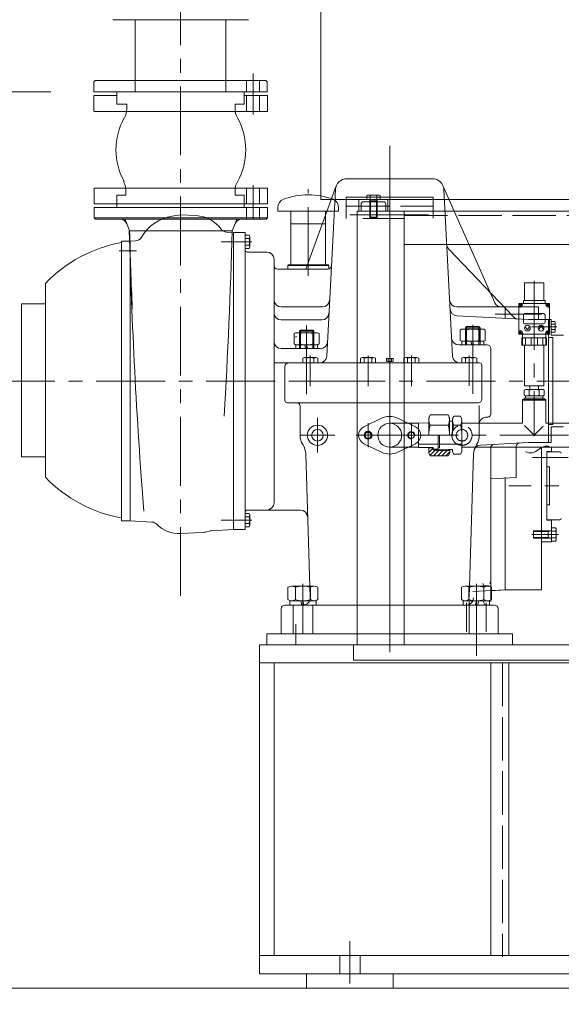
# Model space of a CAD drawing. Units: inches. Extents: x 76 to 22091, y 292 to 17065.
# Drawn here: x 18067 to 18816, y 6467 to 7829 of the extents above; entities that cross this region are included whole.
import ezdxf

# ---------------------------------------------------------------- set-up
doc = ezdxf.new("R2010")
doc.units = ezdxf.units.IN
doc.header["$MEASUREMENT"] = 0
for name, pattern in [('ACAD_ISO02W100', [15, 12, -3]), ('CENTER', [50.8, 31.75, -6.35, 6.35, -6.35]), ('CHAIN', [0.7087, 0.4724, -0.0591, 0.1181, -0.0591]), ('EB_DASHDOT', [39, 30, -3, 3, -3])]:
    doc.linetypes.add(name, pattern=pattern)
doc.layers.get('Defpoints').update_dxf_attribs({"lineweight": 5})
for name, color, linetype, lineweight in [('CAXA0', 7, 'Continuous', 5), ('CAXA1', 5, 'CENTER', 5), ('CAXA3', 7, 'Continuous', 5), ('虚线', 6, 'ACAD_ISO02W100', 5)]:
    doc.layers.add(name, color=color, linetype=linetype, lineweight=lineweight)
doc.styles.add('Roman', font='romans')
doc.styles.get("Standard").update_dxf_attribs({"font": 'arial.ttf'})
doc.dimstyles.new('ISO-25', dxfattribs={"dimscale": 30, "dimtxt": 1.5, "dimasz": 1.5, "dimexe": 2, "dimexo": 2, "dimtad": 1, "dimtih": 1, "dimtoh": 1, "dimdec": 1, "dimlfac": 0.03937, "dimdsep": 46, "dimtxsty": 'Standard', "dimcen": 2.5, "dimclrd": 7, "dimclre": 7, "dimclrt": 7, "dimadec": 0, "dimazin": 0, "dimtfac": 1, "dimtdec": 1, "dimtmove": 0, "dimatfit": 3, "dimfxl": 1, "dimlwd": 5, "dimlwe": 5, "dimarcsym": 0})

# ---------------------------------------------------------------- blocks, each defined once
blk = doc.blocks.new('*D25')
at = {"color": 7, "linetype": 'Continuous', "lineweight": 5, "transparency": 16777216}
for p, q in [((18398.5, 6449.2), (18398.5, 6141)), ((19798.5, 6452.5), (19798.5, 6141)), ((18443.5, 6201), (19753.5, 6201))]:
    blk.add_line(p, q, dxfattribs=at)
at = {"color": 7, "transparency": 16777216}
for points in [[(18443.5, 6208.5), (18443.5, 6193.5), (18398.5, 6201)], [(19753.5, 6208.5), (19753.5, 6193.5), (19798.5, 6201)]]:
    blk.add_solid(points, dxfattribs=at)
at = {"layer": 'Defpoints', "color": 0, "transparency": 16777216}
for p in [(19798.5, 6512.5), (18398.5, 6509.2), (19798.5, 6201)]:
    blk.add_point(p, dxfattribs=at)
at = {"color": 7, "lineweight": 5, "transparency": 16777216, "insert": (19098.5, 6302.3), "char_height": 165, "attachment_point": 5, "style": 'Roman'}
blk.add_mtext('A', dxfattribs=at)
blk = doc.blocks.new('*D26')
at = {"color": 7, "linetype": 'Continuous', "lineweight": 5, "transparency": 16777216}
for p, q in [((20121.5, 6879.2), (20121.5, 5900.6)), ((16424, 6819), (16424, 5900.6)), ((16469, 5960.6), (20076.5, 5960.6))]:
    blk.add_line(p, q, dxfattribs=at)
at = {"color": 7, "transparency": 16777216}
for points in [[(16469, 5968.1), (16469, 5953.1), (16424, 5960.6)], [(20076.5, 5968.1), (20076.5, 5953.1), (20121.5, 5960.6)]]:
    blk.add_solid(points, dxfattribs=at)
at = {"layer": 'Defpoints', "color": 0, "transparency": 16777216}
for p in [(20121.5, 6939.2), (16424, 6879), (20121.5, 5960.6)]:
    blk.add_point(p, dxfattribs=at)
at = {"color": 7, "lineweight": 5, "transparency": 16777216, "insert": (18272.8, 6061.8), "char_height": 165, "attachment_point": 5, "style": 'Roman'}
blk.add_mtext('B', dxfattribs=at)
blk = doc.blocks.new('*D23')
at = {"color": 7, "linetype": 'Continuous', "lineweight": 5, "transparency": 16777216}
for p, q in [((18031.3, 8729.2), (17840.7, 8729.2)), ((17900.7, 8684.2), (17900.7, 8330.4)), ((17900.7, 7774.2), (17900.7, 8127.9)), ((18109.5, 7729.2), (17840.7, 7729.2))]:
    blk.add_line(p, q, dxfattribs=at)
at = {"color": 7, "transparency": 16777216}
for points in [[(17893.2, 8684.2), (17908.2, 8684.2), (17900.7, 8729.2)], [(17893.2, 7774.2), (17908.2, 7774.2), (17900.7, 7729.2)]]:
    blk.add_solid(points, dxfattribs=at)
at = {"layer": 'Defpoints', "color": 0, "transparency": 16777216}
for p in [(18091.3, 8729.2), (17900.7, 7729.2), (18169.5, 7729.2)]:
    blk.add_point(p, dxfattribs=at)
at = {"color": 7, "lineweight": 5, "transparency": 16777216, "insert": (17900.7, 8229.2), "char_height": 165, "attachment_point": 5, "style": 'Roman'}
blk.add_mtext('F', dxfattribs=at)

msp = doc.modelspace()

# ---------------------------------------------------------------- linework, layer by layer
at = {"color": 7, "lineweight": 5}
for p, q in [((18483.02, 8290.15), (18483.02, 7580.16)), ((18383.36, 7829.16), (18195.54, 7829.16)), ((18226.32, 7729.16), (18226.32, 7829.16)), ((18351.73, 7729.16), (18351.73, 7829.16)), ((18171.02, 7745.16), (18169.02, 7743.16)), ((18169.02, 7743.16), (18169.02, 7729.16)), ((18407.02, 7745.16), (18171.02, 7745.16)), ((18407.02, 7745.16), (18409.02, 7743.16)), ((18409.02, 7743.16), (18409.02, 7729.16)), ((18409.02, 7743.16), (18409.02, 7729.16)), ((18408.82, 7729.16), (18169.02, 7729.16)), ((18409.54, 7729.16), (18169.54, 7729.16)), ((18409.54, 7729.16), (18169.54, 7729.16)), ((18201.01, 7729.16), (18201.01, 7712.16)), ((18377.04, 7729.16), (18377.04, 7712.16)), ((18169.02, 7724.16), (18201.01, 7724.16)), ((18169.02, 7724.16), (18169.02, 7702.16)), ((18169.02, 7724.16), (18189.02, 7724.16)), ((18201.01, 7712.16), (18214.55, 7712.16)), ((18214.55, 7705.59), (18214.55, 7712.16)), ((18377.04, 7712.16), (18364.54, 7712.16)), ((18364.54, 7705.6), (18364.54, 7712.16)), ((18409.54, 7724.16), (18377.04, 7724.16)), ((18409.54, 7724.16), (18409.54, 7702.16)), ((18169.54, 7702.16), (18214.54, 7702.16)), ((18364.54, 7702.16), (18214.55, 7702.16)), ((18409.54, 7702.16), (18364.54, 7702.16)), ((18637.53, 7609.17), (18519.38, 7609.17)), ((18169.55, 7596.16), (18214.55, 7596.16)), ((18169.55, 7574.16), (18169.55, 7596.16)), ((18213.51, 7592.73), (18213.51, 7586.16)), ((18364.54, 7596.16), (18214.55, 7596.16)), ((18409.54, 7596.16), (18364.54, 7596.16)), ((18364.54, 7592.73), (18364.54, 7586.16)), ((18409.54, 7574.16), (18409.54, 7596.16)), ((18504.56, 7599.21), (18462.57, 7484.05)), ((18491.33, 7363.64), (18503.4, 7594.01)), ((18723.86, 7437.61), (18653.26, 7596.72)), ((18665.58, 7363.64), (18653.51, 7594.01)), ((18201.01, 7569.16), (18201.01, 7586.16)), ((18201.01, 7586.16), (18213.51, 7586.16)), ((18377.04, 7586.16), (18364.54, 7586.16)), ((18377.04, 7569.16), (18377.04, 7586.16)), ((18638.52, 7583.57), (18518.52, 7583.57)), ((18518.52, 7553.98), (18518.52, 7583.57)), ((18570.02, 7577.16), (18542.02, 7577.16)), ((18546.78, 7585.83), (18546.78, 7580.16)), ((18565.26, 7580.16), (18546.78, 7580.16)), ((18562.95, 7586.56), (18549.09, 7586.56)), ((18551.02, 7580.16), (18551.02, 7555.96)), ((18561.02, 7580.16), (18551.02, 7580.16)), ((18561.02, 7578.66), (18551.02, 7578.66)), ((18551.4, 7585.83), (18551.4, 7580.16)), ((18560.64, 7585.83), (18560.64, 7580.16)), ((18561.02, 7580.16), (18561.02, 7555.96)), ((18565.26, 7585.83), (18565.26, 7580.16)), ((18638.52, 7554.67), (18638.52, 7583.57)), ((18409.54, 7569.17), (18169.54, 7569.17)), ((18169.54, 7569.16), (18169.54, 7555.16)), ((18409.54, 7569.16), (18169.54, 7569.16)), ((18169.55, 7574.16), (18202.05, 7574.16)), ((18377.04, 7574.16), (18202.05, 7574.16)), ((18409.54, 7574.16), (18377.04, 7574.16)), ((18409.53, 7564.17), (18409.53, 7558.17)), ((18409.54, 7555.17), (18409.54, 7569.17)), ((18409.54, 7555.16), (18409.54, 7569.16)), ((18423.86, 7564.24), (18423.86, 7569.4)), ((18507.86, 7564.24), (18423.86, 7564.24)), ((18441.86, 7490.05), (18441.86, 7564.24)), ((18489.86, 7490.05), (18489.86, 7564.24)), ((18507.86, 7564.24), (18507.86, 7569.4)), ((18533.52, 7564.16), (18533.52, 6964.16)), ((18539.02, 7574.16), (18539.02, 7564.16)), ((18573.02, 7574.16), (18573.02, 7564.16)), ((18598.52, 7564.16), (18598.52, 6964.16)), ((18409.54, 7555.16), (18169.54, 7555.16)), ((18171.54, 7553.16), (18169.54, 7555.16)), ((18407.54, 7553.17), (18171.54, 7553.17)), ((18407.54, 7553.16), (18171.54, 7553.16)), ((18277.54, 7557.4), (18289.02, 7559.24)), ((18310.88, 7558.09), (18289.02, 7559.24)), ((18407.54, 7553.17), (18409.54, 7555.17)), ((18407.54, 7553.16), (18409.54, 7555.16)), ((18632.21, 7559.24), (18523.59, 7559.24)), ((18561.02, 7555.96), (18551.02, 7555.96)), ((18551.02, 7555.96), (18551.82, 7555.16)), ((18551.82, 7555.16), (18560.22, 7555.16)), ((18561.02, 7555.96), (18560.22, 7555.16)), ((18218.66, 7537.16), (18214.6, 7546.98)), ((18360.43, 7537.16), (18218.66, 7537.16)), ((18362.52, 7534.65), (18352.73, 7535.17)), ((18360.43, 7537.16), (18364.49, 7546.98)), ((18378.52, 7534.65), (18362.52, 7534.65)), ((18362.52, 7534.65), (18362.52, 7123.65)), ((18378.52, 7534.65), (18378.52, 7123.65)), ((18489.76, 7546.87), (18441.96, 7546.87)), ((18219.52, 7522.65), (18207.52, 7522.65)), ((18207.52, 7135.65), (18207.52, 7522.65)), ((18219.52, 7522.69), (18226.87, 7523.08)), ((18219.52, 7135.65), (18219.52, 7522.69)), ((18219.52, 7522.65), (18219.52, 7498.15)), ((18219.52, 7498.15), (18219.52, 7521.65)), ((18384.19, 7530.89), (18378.52, 7530.89)), ((18384.19, 7526.27), (18378.52, 7526.27)), ((18384.92, 7514.73), (18384.92, 7528.58)), ((18384.19, 7517.03), (18378.52, 7517.03)), ((18384.19, 7512.42), (18378.52, 7512.42)), ((18381.52, 7507.65), (18408.52, 7507.65)), ((18598.52, 7518.16), (19073.52, 7518.16)), ((18660.22, 7511.87), (18749.73, 7418)), ((18418.52, 7160.68), (18418.52, 7497.65)), ((18423.52, 7484.05), (18492.9, 7484.05)), ((18437.36, 7489.05), (18438.36, 7490.05)), ((18437.36, 7489.05), (18437.36, 7484.05)), ((18437.36, 7489.05), (18494.36, 7489.05)), ((18438.36, 7490.05), (18493.36, 7490.05)), ((18494.36, 7489.05), (18493.36, 7490.05)), ((18494.36, 7489.05), (18494.36, 7484.27)), ((18102.01, 7464.35), (18102.01, 7196.19)), ((18418.52, 7412.1), (18418.52, 7461.55)), ((18765.02, 7465.16), (18792.02, 7465.16)), ((18765.02, 7465.16), (18765.02, 7440.66)), ((18792.02, 7465.16), (18792.02, 7440.66)), ((18763.52, 7440.66), (18793.52, 7440.66)), ((18763.52, 7440.66), (18763.52, 7436.66)), ((18793.52, 7440.66), (18793.52, 7436.66)), ((18069.01, 7224.23), (18069.01, 7436.23)), ((18069.01, 7436.23), (18102.01, 7436.23)), ((18428.52, 7431.65), (18485.4, 7431.65)), ((18671.5, 7431.67), (18784.46, 7431.67)), ((18738.52, 7415.86), (18738.52, 7431.67)), ((18757.27, 7436.66), (18799.77, 7436.66)), ((18757.27, 7436.66), (18757.27, 7394.16)), ((18757.96, 7434.21), (18757.96, 7435.21)), ((18757.96, 7435.21), (18758.71, 7435.21)), ((18757.96, 7434.21), (18758.71, 7434.21)), ((18758.71, 7435.96), (18759.71, 7435.96)), ((18758.71, 7435.21), (18758.71, 7435.96)), ((18758.71, 7433.46), (18758.71, 7434.21)), ((18758.71, 7433.46), (18759.71, 7433.46)), ((18759.71, 7435.21), (18759.71, 7435.96)), ((18759.71, 7435.21), (18760.46, 7435.21)), ((18759.71, 7433.46), (18759.71, 7434.21)), ((18759.71, 7434.21), (18760.46, 7434.21)), ((18760.46, 7434.21), (18760.46, 7435.21)), ((18784.46, 7414.22), (18784.46, 7431.67)), ((18796.57, 7435.21), (18796.57, 7434.21)), ((18796.57, 7435.21), (18797.32, 7435.21)), ((18796.57, 7434.21), (18797.32, 7434.21)), ((18797.32, 7435.96), (18798.32, 7435.96)), ((18797.32, 7435.96), (18797.32, 7435.21)), ((18797.32, 7434.21), (18797.32, 7433.46)), ((18797.32, 7433.46), (18798.32, 7433.46)), ((18798.32, 7435.96), (18798.32, 7435.21)), ((18798.32, 7435.21), (18799.07, 7435.21)), ((18798.32, 7434.21), (18798.32, 7433.46)), ((18798.32, 7434.21), (18799.07, 7434.21)), ((18799.07, 7435.21), (18799.07, 7434.21)), ((18799.77, 7436.66), (18799.77, 7394.16)), ((18770.25, 7414.19), (18671.62, 7419.36)), ((18763.52, 7420.41), (18763.52, 7410.41)), ((18765.52, 7422.41), (18791.52, 7422.41)), ((18798.24, 7414.19), (18770.25, 7414.19)), ((18784.46, 7416.73), (18784.46, 7417.72)), ((18784.46, 7414.22), (18802.2, 7414.22)), ((18793.52, 7420.41), (18793.52, 7410.41)), ((18798.24, 7414.19), (18798.24, 7329.19)), ((18802.2, 7414.22), (18802.2, 7392.61)), ((18806.9, 7411.73), (18802.2, 7411.73)), ((18453.52, 7398.03), (18455.02, 7399.53)), ((18453.52, 7374.16), (18453.52, 7398.03)), ((18453.52, 7398.03), (18473.52, 7398.03)), ((18455.02, 7399.53), (18472.02, 7399.53)), ((18473.52, 7398.03), (18472.02, 7399.53)), ((18473.52, 7398.03), (18473.52, 7374.16)), ((18683.52, 7403.01), (18685.02, 7404.51)), ((18683.52, 7379.14), (18683.52, 7403.01)), ((18683.52, 7403.01), (18703.52, 7403.01)), ((18685.02, 7404.51), (18702.02, 7404.51)), ((18703.52, 7403.01), (18702.02, 7404.51)), ((18703.52, 7403.01), (18703.52, 7379.14)), ((18765.52, 7408.41), (18791.52, 7408.41)), ((18766.29, 7403.57), (18769.02, 7399.85)), ((18771.75, 7403.57), (18769.02, 7399.85)), ((18785.29, 7401.25), (18788.02, 7404.97)), ((18790.75, 7401.25), (18788.02, 7404.97)), ((18806.9, 7407.97), (18802.2, 7407.97)), ((18806.9, 7400.47), (18802.2, 7400.47)), ((18807.5, 7409.85), (18807.5, 7398.59)), ((18418.52, 7395.86), (18418.52, 7386.36)), ((18418.52, 7385.11), (18418.52, 7381.84)), ((18449.36, 7390.71), (18448.36, 7389.71)), ((18449.36, 7390.71), (18448.36, 7389.71)), ((18757.27, 7394.16), (18799.77, 7394.16)), ((18757.96, 7395.6), (18757.96, 7396.6)), ((18758.71, 7396.6), (18757.96, 7396.6)), ((18758.71, 7395.6), (18757.96, 7395.6)), ((18759.71, 7397.35), (18758.71, 7397.35)), ((18758.71, 7396.6), (18758.71, 7397.35)), ((18758.71, 7394.85), (18758.71, 7395.6)), ((18759.71, 7394.85), (18758.71, 7394.85)), ((18759.71, 7396.6), (18759.71, 7397.35)), ((18760.46, 7396.6), (18759.71, 7396.6)), ((18759.71, 7394.85), (18759.71, 7395.6)), ((18760.46, 7395.6), (18759.71, 7395.6)), ((18760.46, 7395.6), (18760.46, 7396.6)), ((18761.52, 7389.16), (18795.52, 7389.16)), ((18761.52, 7389.16), (18761.52, 7378.66)), ((18762.08, 7378.66), (18762.08, 7389.16)), ((18762.52, 7394.16), (18762.52, 7389.16)), ((18766.48, 7378.66), (18766.48, 7389.16)), ((18774.12, 7378.66), (18774.12, 7389.16)), ((18782.89, 7378.66), (18782.89, 7389.16)), ((18790.5, 7378.66), (18790.5, 7389.16)), ((18794.52, 7394.16), (18794.52, 7389.16)), ((18794.94, 7378.66), (18794.94, 7389.16)), ((18795.52, 7389.16), (18795.52, 7378.66)), ((18796.57, 7396.6), (18796.57, 7395.6)), ((18797.32, 7396.6), (18796.57, 7396.6)), ((18797.32, 7395.6), (18796.57, 7395.6)), ((18798.32, 7397.35), (18797.32, 7397.35)), ((18797.32, 7397.35), (18797.32, 7396.6)), ((18797.32, 7395.6), (18797.32, 7394.85)), ((18798.32, 7394.85), (18797.32, 7394.85)), ((18804.24, 7389.19), (18798.24, 7389.19)), ((18798.32, 7397.35), (18798.32, 7396.6)), ((18799.07, 7396.6), (18798.32, 7396.6)), ((18799.07, 7395.6), (18798.32, 7395.6)), ((18798.32, 7395.6), (18798.32, 7394.85)), ((18799.07, 7396.6), (18799.07, 7395.6)), ((18806.9, 7396.72), (18802.2, 7396.72)), ((18819.2, 7392.61), (18802.2, 7392.61)), ((18804.24, 7389.19), (18804.24, 7329.19)), ((18482.65, 7374.09), (18428.52, 7374.09)), ((18713.52, 7379.16), (18674.25, 7379.16)), ((18718.52, 7284.13), (18718.52, 7374.16)), ((18761.52, 7378.66), (18795.52, 7378.66)), ((18765.02, 7378.66), (18765.02, 7322.66)), ((18792.02, 7378.66), (18792.02, 7322.66)), ((18458.13, 7360.9), (18458.13, 7354.17)), ((18476.31, 7361.67), (18460.73, 7361.67)), ((18463.32, 7360.9), (18463.32, 7354.17)), ((18473.72, 7360.9), (18473.72, 7354.17)), ((18478.91, 7360.9), (18478.91, 7354.17)), ((18538.13, 7360.9), (18538.13, 7354.17)), ((18556.31, 7361.67), (18540.72, 7361.67)), ((18543.32, 7360.9), (18543.32, 7354.17)), ((18553.72, 7360.9), (18553.72, 7354.17)), ((18558.91, 7360.9), (18558.91, 7354.17)), ((18598.13, 7360.9), (18598.13, 7354.17)), ((18616.31, 7361.67), (18600.72, 7361.67)), ((18603.32, 7360.9), (18603.32, 7354.17)), ((18613.72, 7360.9), (18613.72, 7354.17)), ((18618.91, 7360.9), (18618.91, 7354.17)), ((18678.13, 7360.9), (18678.13, 7354.17)), ((18696.31, 7361.67), (18680.72, 7361.67)), ((18683.32, 7360.9), (18683.32, 7354.17)), ((18693.72, 7360.9), (18693.72, 7354.17)), ((18698.91, 7360.9), (18698.91, 7354.17)), ((18703.02, 7354.17), (18418.52, 7354.17)), ((18433.52, 7329.16), (18433.52, 7349.17)), ((18478.91, 7354.17), (18458.13, 7354.17)), ((18474.52, 7354.17), (18462.52, 7354.17)), ((18558.91, 7354.17), (18538.13, 7354.17)), ((18554.52, 7354.17), (18542.52, 7354.17)), ((18698.91, 7354.17), (18678.13, 7354.17)), ((18694.52, 7354.17), (18682.52, 7354.17)), ((18706.02, 7304.16), (18706.02, 7351.17)), ((18433.52, 7329.16), (18433.52, 7302.16)), ((18764.66, 7309.68), (18764.66, 7316.64)), ((18765.02, 7322.66), (18792.02, 7322.66)), ((18768.13, 7317.66), (18788.91, 7317.66)), ((18771.59, 7316.64), (18771.59, 7309.68)), ((18772.52, 7322.66), (18772.52, 7317.66)), ((18784.52, 7322.66), (18784.52, 7317.66)), ((18785.45, 7316.64), (18785.45, 7309.68)), ((18792.38, 7309.68), (18792.38, 7316.64)), ((18798.24, 7244.19), (18798.24, 7329.19)), ((18804.24, 7269.19), (18804.24, 7329.19)), ((18794.52, 7303.66), (18762.52, 7303.66)), ((18762.52, 7303.66), (18762.52, 7272.16)), ((18794.52, 7303.66), (18762.52, 7303.66)), ((18762.52, 7303.66), (18762.52, 7270.66)), ((18794.52, 7302.66), (18762.52, 7302.66)), ((18762.52, 7302.66), (18762.52, 7271.16)), ((18762.52, 7302.66), (18762.52, 7271.16)), ((18794.52, 7302.66), (18762.52, 7302.66)), ((18764.52, 7305.66), (18792.52, 7305.66)), ((18764.52, 7305.66), (18764.52, 7303.66)), ((18764.52, 7303.66), (18792.52, 7303.66)), ((18766.52, 7308.86), (18766.52, 7305.66)), ((18768.13, 7308.66), (18788.91, 7308.66)), ((18790.52, 7308.86), (18790.52, 7305.66)), ((18792.52, 7305.66), (18792.52, 7303.66)), ((18794.52, 7303.66), (18794.52, 7272.16)), ((18794.52, 7303.66), (18794.52, 7272.16)), ((18794.52, 7302.66), (18794.52, 7271.16)), ((18794.52, 7302.66), (18794.52, 7270.66)), ((18701.02, 7299.16), (18436.52, 7299.16)), ((18454.52, 7254.16), (18454.52, 7294.16)), ((18702.52, 7254.17), (18702.52, 7295.55)), ((18567.25, 7277.59), (18542.89, 7265.88)), ((18614.15, 7265.88), (18589.79, 7277.59)), ((18632.49, 7278.63), (18634.68, 7282.43)), ((18632.51, 7254.12), (18632.49, 7278.63)), ((18634.68, 7282.43), (18659.3, 7282.45)), ((18661.49, 7278.66), (18659.3, 7282.45)), ((18661.49, 7278.66), (18661.51, 7254.15)), ((18665.49, 7277.15), (18667.39, 7280.46)), ((18665.49, 7277.15), (18665.51, 7254.15)), ((18667.39, 7280.46), (18676.58, 7280.46)), ((18578.51, 7270.66), (18618.51, 7270.66)), ((18618.51, 7271.11), (18632.5, 7271.12)), ((18618.51, 7237.11), (18618.51, 7271.11)), ((18634.69, 7268.28), (18659.31, 7268.3)), ((18661.49, 7273.65), (18665.49, 7273.65)), ((18667.4, 7268.31), (18676.59, 7268.31)), ((18678.51, 7254.17), (18678.49, 7274.39)), ((18678.5, 7270.66), (18762.52, 7270.66)), ((18678.52, 7274.66), (18678.52, 7233.67)), ((18778.52, 7254.16), (18765.17, 7267.51)), ((18778.52, 7254.16), (18765.17, 7267.51)), ((18778.52, 7254.16), (18791.13, 7266.77)), ((18778.52, 7254.16), (18791.13, 7266.77)), ((18794.52, 7270.66), (18847.33, 7270.66)), ((18798.24, 7269.19), (18804.24, 7269.19)), ((18819.2, 7265.76), (18802.02, 7265.76)), ((18802.02, 7265.76), (18802.02, 7244.16)), ((18645.53, 7234.14), (18645.51, 7254.14)), ((18647.63, 7236.89), (18647.61, 7254.14)), ((18567.25, 7230.73), (18542.89, 7242.45)), ((18578.51, 7237.66), (18618.51, 7237.66)), ((18614.15, 7242.45), (18589.79, 7230.73)), ((18618.51, 7241.61), (18645.52, 7241.64)), ((18618.51, 7237.11), (18638.53, 7237.13)), ((18632.53, 7229.62), (18632.53, 7237.12)), ((18632.53, 7236.62), (18638.53, 7236.63)), ((18638.53, 7234.13), (18638.53, 7237.13)), ((18638.53, 7234.83), (18645.53, 7234.84)), ((18645.53, 7236.89), (18647.63, 7236.89)), ((18647.62, 7241.64), (18678.52, 7241.67)), ((18660.03, 7234.65), (18665.53, 7234.65)), ((18660.03, 7233.15), (18660.03, 7234.65)), ((18661.53, 7229.64), (18661.53, 7234.65)), ((18665.53, 7231.15), (18665.53, 7234.65)), ((18678.53, 7231.17), (18678.53, 7237.67)), ((18678.53, 7237.66), (18918.44, 7237.66)), ((18770.25, 7244.13), (18704.26, 7240.67)), ((18770.25, 7244.13), (18704.26, 7240.67)), ((18718.27, 7024.16), (18718.27, 7236.71)), ((18753.51, 7195.51), (18753.51, 7238.49)), ((18770.25, 7244.19), (18765.36, 7243.8)), ((18798.24, 7244.19), (18770.25, 7244.19)), ((18788.52, 7244.16), (18802.02, 7244.16)), ((18788.52, 7040.17), (18788.52, 7237.66)), ((18802.52, 7231.67), (18802.52, 7237.49)), ((18069.01, 7224.23), (18102.01, 7224.23)), ((18207.52, 7220.78), (18207.52, 7156.06)), ((18462.34, 7228.35), (18468.46, 7029.47)), ((18632.53, 7229.62), (18634.73, 7225.83)), ((18634.73, 7225.83), (18659.35, 7225.85)), ((18638.53, 7234.13), (18661.53, 7234.15)), ((18661.53, 7229.64), (18659.35, 7225.85)), ((18665.53, 7231.15), (18667.44, 7227.86)), ((18667.44, 7227.86), (18676.63, 7227.86)), ((18678.53, 7231.17), (18676.63, 7227.86)), ((18694.71, 7228.37), (18688.59, 7029.47)), ((18796.01, 7158.07), (18796.01, 7231.67)), ((18802.52, 7231.67), (18796.01, 7231.67)), ((18814.01, 7231.17), (18796.01, 7231.17)), ((18799.51, 7210.27), (18796.01, 7210.27)), ((18799.51, 7158.07), (18799.51, 7210.27)), ((18753.51, 7195.51), (18718.27, 7193.66)), ((18738.52, 7040.17), (18738.52, 7195.67)), ((18738.52, 7040.17), (18738.52, 7194.72)), ((18788.51, 7197.17), (18788.51, 7171.17)), ((18796.01, 7136.67), (18796.01, 7158.07)), ((18799.51, 7158.07), (18796.01, 7158.07)), ((18362.52, 7123.65), (18362.52, 7148.15)), ((18384.19, 7145.89), (18378.52, 7145.89)), ((18384.19, 7141.27), (18378.52, 7141.27)), ((18381.52, 7150.65), (18455.03, 7150.65)), ((18384.92, 7143.58), (18384.92, 7129.73)), ((18207.52, 7135.65), (18219.52, 7135.65)), ((18219.52, 7135.65), (18249.58, 7134.08)), ((18384.19, 7132.04), (18378.52, 7132.04)), ((18384.19, 7127.42), (18378.52, 7127.42)), ((18788.51, 7129.17), (18788.51, 7104.17)), ((18814.01, 7137.17), (18796.01, 7137.17)), ((18802.52, 7136.67), (18796.01, 7136.67)), ((18802.52, 7136.67), (18796.01, 7136.67)), ((18802.52, 7136.67), (18802.52, 7106.67)), ((18802.52, 7127.17), (18802.52, 7106.67)), ((18289.02, 7118.2), (18319.49, 7119.74)), ((18362.52, 7123.65), (18331.55, 7122.03)), ((18378.52, 7123.65), (18362.52, 7123.65)), ((18802.52, 7106.67), (18788.51, 7106.67)), ((18738.52, 7040.17), (18693.43, 7037.81)), ((18738.52, 7040.17), (18718.27, 7039.11)), ((18788.52, 7040.17), (18738.52, 7040.17)), ((18433.49, 7019.17), (18723.49, 7019.17)), ((18428.49, 6979.17), (18428.49, 7014.17)), ((18728.52, 6982.11), (18728.52, 7014.17)), ((18728.52, 6979.17), (18728.52, 7014.17)), ((18408.52, 6979.16), (18408.52, 6964.16)), ((18408.52, 6979.16), (18408.52, 6964.16)), ((18748.52, 6979.16), (18408.52, 6979.16)), ((18738.52, 6979.16), (18418.52, 6979.16)), ((18428.49, 6979.17), (18728.49, 6979.17)), ((18748.52, 6979.16), (18748.52, 6964.17)), ((18398.51, 6874.16), (18398.51, 6964.16)), ((18398.52, 6964.16), (18398.52, 6939.16)), ((18398.52, 6964.16), (18398.52, 6534.16)), ((19848.51, 6964.16), (18398.52, 6964.16)), ((18528.51, 6943.16), (18528.51, 6964.16)), ((18986.11, 6964.17), (18771.11, 6964.17)), ((18871.56, 6964.16), (18775.56, 6964.16)), ((18398.51, 6874.16), (18398.51, 6952.16)), ((18528.51, 6943.16), (18528.51, 6959.16)), ((19848.51, 6939.16), (18398.52, 6939.16)), ((18418.52, 6939.16), (18418.52, 6534.16)), ((19143.51, 6943.16), (18528.51, 6943.16)), ((18718.52, 6939.16), (18718.52, 6534.16)), ((18743.52, 6939.16), (18743.52, 6534.16)), ((18398.52, 6534.16), (18398.52, 6509.16)), ((19798.52, 6534.16), (18398.52, 6534.16)), ((19798.52, 6509.16), (18398.52, 6509.16)), ((18463.52, 6509.16), (18463.52, 6489.18)), ((18583.52, 6509.16), (18583.52, 6489.18)), ((20224.01, 6489.16), (16215.2, 6489.16))]:
    msp.add_line(p, q, dxfattribs=at)
for centre, radius in [((18759.21, 7434.71), 1.75), ((18797.82, 7434.71), 1.75), ((18759.21, 7396.1), 1.75), ((18769.02, 7402.41), 4), ((18788.02, 7402.41), 4), ((18797.82, 7396.1), 1.75), ((18478.52, 7254.16), 14), ((18478.52, 7254.16), 8), ((18548.52, 7254.16), 5.5)]:
    msp.add_circle(centre, radius, dxfattribs=at)
for centre, radius, start, end in [((18189.55, 7705.59), 25, 330.5637, 0), ((18389.54, 7705.6), 25, 180, 209.4363), ((18289.54, 7649.16), 89.82, 150.5637, 209.4363), ((18289.54, 7649.16), 89.82, 330.5637, 29.4363), ((18188.5, 7592.73), 25, 360, 29.4363), ((18389.54, 7592.73), 25, 150.5637, 180), ((18519.38, 7593.17), 16, 90, 177), ((18637.53, 7593.17), 16, 3, 90), ((18435.86, 7569.4), 12, 110.66732, 180), ((18465.86, 7489.87), 97, 69.33268, 110.66732), ((18495.86, 7569.4), 12, 0, 69.33268), ((18542.02, 7574.16), 3, 90, 180), ((18549.09, 7582.53), 4.02, 54.96996, 125.03004), ((18556.02, 7571.56), 15, 72.06607, 107.93393), ((18562.95, 7582.53), 4.02, 54.96996, 125.03004), ((18570.02, 7574.16), 3, 0, 90), ((18205.36, 7543.16), 10, 22.45555, 90), ((18287.02, 7498.15), 60, 99.09271, 150.08417), ((18308.52, 7513.15), 45, 35.57772, 87), ((18373.73, 7543.16), 10, 90, 157.54445), ((25955.58, 7741.35), 7740.14, 181.511649, 184.387604), ((25956.1, 7741.35), 7740.14, 181.511649, 182.311177), ((18353.26, 7545.15), 10, 215.5777, 267.00001), ((10622.99, 7741.35), 7740.14, 356.586754, 358.488351), ((18226.35, 7533.06), 10, 273, 330.08418), ((18380.9, 7528.58), 4.02, 324.96996, 35.03004), ((18369.92, 7521.65), 15, 342.06607, 17.93393), ((18381.52, 7510.65), 3, 180, 270), ((18380.9, 7514.73), 4.02, 324.96996, 35.03004), ((18408.52, 7497.65), 10, 0, 90), ((18667.46, 7518.77), 10, 183, 223.63624), ((18423.52, 7489.05), 5, 180, 270), ((18492.9, 7489.05), 5, 270, 357), ((18428.52, 7441.65), 10, 180, 270), ((18485.4, 7441.65), 10, 270, 357), ((18671.5, 7441.67), 10, 183, 270), ((18672.15, 7429.35), 10, 183, 267), ((18733, 7441.67), 10, 203.92586, 270), ((18757.27, 7436.66), 5.5, 270, 0), ((18799.77, 7436.66), 5.5, 180, 270), ((18428.52, 7423.67), 10, 180, 270), ((18484.46, 7423.67), 10, 270, 357), ((18756.97, 7424.9), 10, 223.63624, 267), ((18765.52, 7420.41), 2, 90, 180), ((18791.52, 7420.41), 2, 0, 90), ((18804.27, 7409.85), 3.23, 324.42999, 35.57001), ((18757.27, 7394.16), 5.5, 0, 90), ((18765.52, 7410.41), 2, 180, 270), ((18791.52, 7410.41), 2, 270, 0), ((18799.77, 7394.16), 5.5, 90, 180), ((18795.5, 7404.22), 12, 341.77609, 18.22391), ((18804.27, 7398.59), 3.23, 324.42999, 35.57001), ((18674.25, 7389.16), 10, 183, 270), ((18428.52, 7384.09), 10, 180, 270), ((18482.65, 7384.09), 10, 270, 357), ((18713.52, 7374.16), 5, 0, 90), ((18460.73, 7356.88), 4.79, 57.13277, 122.86723), ((18468.52, 7343.67), 18, 73.22135, 106.77865), ((18476.31, 7356.88), 4.79, 57.13277, 122.86723), ((18481.34, 7364.17), 10, 270, 357), ((18540.72, 7356.88), 4.79, 57.13277, 122.86723), ((18548.52, 7343.67), 18, 73.22135, 106.77865), ((18556.31, 7356.88), 4.79, 57.13277, 122.86723), ((18600.72, 7356.88), 4.79, 57.13277, 122.86723), ((18608.52, 7343.67), 18, 73.22135, 106.77865), ((18616.31, 7356.88), 4.79, 57.13277, 122.86723), ((18675.56, 7364.17), 10, 183, 270), ((18680.72, 7356.88), 4.79, 57.13277, 122.86723), ((18688.52, 7343.67), 18, 73.22135, 106.77865), ((18696.31, 7356.88), 4.79, 57.13277, 122.86723), ((18438.52, 7349.17), 5, 90, 180), ((18703.02, 7351.17), 3, 0, 90), ((18768.13, 7311.28), 6.38, 57.13277, 122.86723), ((18778.52, 7293.66), 24, 73.22135, 106.77865), ((18788.91, 7311.28), 6.38, 57.13277, 122.86723), ((18701.02, 7304.16), 5, 270, 0), ((18768.13, 7315.04), 6.38, 237.13277, 302.86723), ((18778.52, 7332.66), 24, 253.22135, 286.77865), ((18788.91, 7315.04), 6.38, 237.13277, 302.86723), ((18436.52, 7302.16), 3, 180, 270), ((18449.52, 7294.16), 5, 0, 90), ((18578.52, 7254.16), 26, 64.32071, 115.67929), ((18645.02, 7275.36), 12.53, 145.66719, 214.43568), ((18648.97, 7275.36), 12.53, 325.66719, 34.43568), ((18676.13, 7274.39), 10.64, 145.22625, 214.87662), ((18667.86, 7274.38), 10.64, 325.22625, 34.87662), ((18712.52, 7269.16), 10, 86.17745, 180), ((18713.52, 7284.13), 5, 266.17746, 0), ((18548.52, 7254.16), 13, 115.67929, 244.32071), ((18608.52, 7254.16), 13, 295.67928, 64.32071), ((18679.34, 7254.17), 46.83, 162.46348, 180.05143), ((18614.68, 7254.11), 46.83, 0.05143, 17.63939), ((18719.01, 7254.2), 53.5, 164.71426, 180.05143), ((18625.01, 7254.12), 53.5, 0.05143, 15.38861), ((18478.52, 7254.16), 24, 180, 212.84537), ((18678.52, 7254.17), 24, 327.17276, 0), ((18437.35, 7227.59), 25, 1.76097, 32.8454), ((18719.69, 7227.6), 25, 147.17276, 178.23902), ((18704.78, 7230.68), 10, 93, 178.23902), ((18704.78, 7230.68), 10, 93, 178.23902), ((18723.27, 7236.72), 5, 93, 180), ((18758.51, 7238.49), 5, 95, 180), ((18578.52, 7254.16), 26, 244.32071, 295.67929), ((18814.01, 7229.17), 2, 0, 90), ((18408.52, 7160.68), 10, 270, 0), ((18381.52, 7147.65), 3, 90, 180), ((18380.9, 7143.58), 4.02, 324.96996, 35.03004), ((18369.92, 7136.65), 15, 342.06607, 17.93393), ((18454.96, 7140.65), 10, 1.76098, 90), ((18814.01, 7139.17), 2, 270, 0), ((18249.06, 7124.09), 10, 43.90722, 87), ((18286.52, 7160.15), 42, 223.9072, 273.41248), ((18380.9, 7129.73), 4.02, 324.96996, 35.03004), ((18317.52, 7155.68), 36, 272.6314, 288.43693), ((18332.07, 7112.04), 10, 93, 108.43694), ((18433.49, 7014.17), 5, 90, 180), ((18458.46, 7029.17), 10, 270, 1.76098), ((18684.52, 7029.16), 10, 270, 0), ((18713.27, 7024.16), 5, 179.99993, 271.26908), ((18723.52, 7014.17), 5, 0.00002, 90)]:
    msp.add_arc(centre, radius, start, end, dxfattribs=at)
at = {"layer": 'CAXA0', "color": 7, "lineweight": 5}
for p, q in [((18676.2, 7385.44), (18676.2, 7399.78)), ((18706.51, 7401.06), (18680.53, 7401.06)), ((18684.86, 7399.78), (18684.86, 7385.44)), ((18702.18, 7399.78), (18702.18, 7385.44)), ((18710.84, 7385.44), (18710.84, 7399.78)), ((18446.2, 7380.46), (18446.2, 7394.8)), ((18476.51, 7396.08), (18450.53, 7396.08)), ((18454.86, 7394.8), (18454.86, 7380.46)), ((18472.18, 7394.8), (18472.18, 7380.46)), ((18480.84, 7380.46), (18480.84, 7394.8)), ((18448.42, 7379.16), (18478.62, 7379.16)), ((18448.42, 7374.16), (18448.42, 7379.16)), ((18448.42, 7374.16), (18478.62, 7374.16)), ((18476.51, 7379.18), (18450.53, 7379.18)), ((18462.23, 7374.16), (18460.89, 7379.16)), ((18464.65, 7374.81), (18463.48, 7379.16)), ((18464.82, 7374.16), (18464.65, 7374.81)), ((18478.62, 7374.16), (18478.62, 7379.16)), ((18678.42, 7384.14), (18708.62, 7384.14)), ((18678.42, 7379.14), (18678.42, 7384.14)), ((18678.42, 7379.14), (18708.62, 7379.14)), ((18706.51, 7384.16), (18680.53, 7384.16)), ((18692.23, 7379.14), (18690.89, 7384.14)), ((18694.64, 7379.79), (18693.48, 7384.14)), ((18694.82, 7379.14), (18694.64, 7379.79)), ((18708.62, 7379.14), (18708.62, 7384.14)), ((18573.9, 7356.52), (18573.9, 7360.19)), ((18575.05, 7360.56), (18581.98, 7360.56)), ((18576.21, 7360.19), (18576.21, 7356.52)), ((18580.83, 7360.19), (18580.83, 7356.52)), ((18583.14, 7356.52), (18583.14, 7360.19)), ((18575.05, 7356.16), (18581.98, 7356.16)), ((18802.52, 7126.16), (18802.52, 7107.68)), ((18808.19, 7126.16), (18802.52, 7126.16)), ((18802.52, 7121.92), (18777.52, 7121.92)), ((18777.52, 7121.92), (18777.52, 7111.92)), ((18802.52, 7111.92), (18777.52, 7111.92)), ((18798.02, 7121.92), (18798.02, 7111.92)), ((18802.52, 7121.92), (18802.52, 7111.92)), ((18808.19, 7121.54), (18802.52, 7121.54)), ((18808.19, 7112.3), (18802.52, 7112.3)), ((18808.92, 7123.85), (18808.92, 7109.99)), ((18808.19, 7107.68), (18802.52, 7107.68)), ((18437.68, 7026.69), (18437.68, 7043.83)), ((18474.05, 7045.36), (18442.88, 7045.36)), ((18448.07, 7043.83), (18448.07, 7026.69)), ((18468.86, 7043.83), (18468.86, 7026.69)), ((18479.25, 7026.69), (18479.25, 7043.83)), ((18677.79, 7026.69), (18677.79, 7043.83)), ((18682.99, 7045.36), (18714.16, 7045.36)), ((18688.18, 7043.83), (18688.18, 7026.69)), ((18708.97, 7043.83), (18708.97, 7026.69)), ((18719.36, 7026.69), (18719.36, 7043.83)), ((18440.27, 7025.16), (18476.77, 7025.16)), ((18440.27, 7019.16), (18440.27, 7025.16)), ((18440.27, 7019.16), (18476.77, 7019.16)), ((18474.05, 7025.16), (18442.88, 7025.16)), ((18456.97, 7019.16), (18455.36, 7025.16)), ((18459.87, 7019.94), (18458.47, 7025.16)), ((18460.07, 7019.16), (18459.87, 7019.94)), ((18476.77, 7019.16), (18476.77, 7025.16)), ((18716.77, 7025.16), (18680.27, 7025.16)), ((18680.27, 7019.16), (18680.27, 7025.16)), ((18716.77, 7019.16), (18680.27, 7019.16)), ((18682.99, 7025.16), (18714.16, 7025.16)), ((18696.97, 7019.16), (18697.18, 7019.94)), ((18697.18, 7019.94), (18698.57, 7025.16)), ((18700.07, 7019.16), (18701.68, 7025.16)), ((18716.77, 7019.16), (18716.77, 7025.16))]:
    msp.add_line(p, q, dxfattribs=at)
at = {"layer": 'CAXA0', "color": 7, "linetype": 'Continuous', "lineweight": 5}
for p, q in [((18632.53, 7236.01), (18633.14, 7236.63)), ((18632.53, 7230.35), (18638.53, 7236.36)), ((18634.34, 7226.5), (18641.33, 7233.51)), ((18639.32, 7225.83), (18646.62, 7233.14)), ((18641.33, 7233.51), (18641.96, 7234.13)), ((18644.98, 7225.84), (18652.27, 7233.14)), ((18646.62, 7233.14), (18647.61, 7234.14)), ((18650.64, 7225.84), (18657.93, 7233.15)), ((18652.27, 7233.14), (18653.27, 7234.14)), ((18656.29, 7225.85), (18661.53, 7231.1)), ((18657.93, 7233.15), (18658.93, 7234.15))]:
    msp.add_line(p, q, dxfattribs=at)
at = {"layer": 'CAXA0', "color": 7, "lineweight": 5}
for centre in [(18548.52, 7254.16), (18608.52, 7254.16)]:
    msp.add_circle(centre, 4.19, dxfattribs=at)
for centre, radius, start, end in [((18680.53, 7393.08), 7.98, 57.13277, 122.86723), ((18693.52, 7371.06), 30, 73.22135, 106.77865), ((18706.51, 7393.08), 7.98, 57.13277, 122.86723), ((18450.53, 7388.1), 7.98, 57.13277, 122.86723), ((18463.52, 7366.08), 30, 73.22135, 106.77865), ((18476.51, 7388.1), 7.98, 57.13277, 122.86723), ((18680.53, 7392.14), 7.98, 237.13277, 302.86723), ((18693.52, 7414.16), 30, 253.22135, 286.77865), ((18706.51, 7392.14), 7.98, 237.13277, 302.86723), ((18450.53, 7387.16), 7.98, 237.13277, 302.86723), ((18463.52, 7409.18), 30, 253.22135, 286.77865), ((18476.51, 7387.16), 7.98, 237.13277, 302.86723), ((18575.05, 7358.55), 2.01, 54.96996, 125.03004), ((18578.52, 7353.06), 7.5, 72.06607, 107.93393), ((18581.98, 7358.55), 2.01, 54.96996, 125.03004), ((18575.05, 7358.17), 2.01, 234.96996, 305.03004), ((18578.52, 7363.66), 7.5, 252.06607, 287.93393), ((18581.98, 7358.17), 2.01, 234.96996, 305.03004), ((18804.89, 7123.85), 4.02, 324.96996, 35.03004), ((18793.92, 7116.92), 15, 342.06607, 17.93393), ((18804.89, 7109.99), 4.02, 324.96996, 35.03004), ((18442.88, 7035.79), 9.57, 57.13277, 122.86723), ((18458.47, 7009.36), 36, 73.22135, 106.77865), ((18474.05, 7035.79), 9.57, 57.13277, 122.86723), ((18682.99, 7035.79), 9.57, 57.13277, 122.86723), ((18698.57, 7009.36), 36, 73.22135, 106.77865), ((18714.16, 7035.79), 9.57, 57.13277, 122.86723), ((18442.88, 7034.74), 9.57, 237.13277, 302.86723), ((18458.47, 7061.16), 36, 253.22135, 286.77865), ((18474.05, 7034.74), 9.57, 237.13277, 302.86723), ((18682.99, 7034.74), 9.57, 237.13277, 302.86723), ((18698.57, 7061.16), 36, 253.22135, 286.77865), ((18714.16, 7034.74), 9.57, 237.13277, 302.86723)]:
    msp.add_arc(centre, radius, start, end, dxfattribs=at)
at = {"layer": 'CAXA1', "linetype": 'CENTER', "lineweight": 5, "ltscale": 3}
for p, q in [((18289.02, 7031.95), (18289.02, 8754.16)), ((18389.54, 7754.65), (18389.54, 7698.16)), ((18389.54, 7553.16), (18389.54, 7600.16)), ((18465.86, 7474.69), (18465.86, 7594.62)), ((18387.92, 7521.65), (18345.52, 7521.65)), ((18204.04, 7509.19), (18228.02, 7509.19)), ((18465.86, 7497.49), (18465.86, 7484.05)), ((18778.52, 7467.61), (18778.52, 7252.93)), ((18756.96, 7434.71), (18761.46, 7434.71)), ((18759.21, 7432.46), (18759.21, 7436.96)), ((18795.57, 7434.71), (18800.07, 7434.71)), ((18797.82, 7436.96), (18797.82, 7432.46)), ((18788.85, 7421.72), (18724.52, 7421.72)), ((18463.52, 7310.87), (18463.52, 7407.38)), ((18693.52, 7311.49), (18693.52, 7407.38)), ((18759.21, 7393.85), (18759.21, 7398.35)), ((18809.9, 7404.22), (18774.85, 7404.22)), ((18797.82, 7398.35), (18797.82, 7393.85)), ((18463.52, 7360.26), (18463.52, 7395.76)), ((18578.52, 7393.66), (18578.52, 7254.82)), ((18578.52, 7393.66), (18578.52, 7254.82)), ((18761.46, 7396.1), (18756.96, 7396.1)), ((18800.07, 7396.1), (18795.57, 7396.1)), ((18468.52, 7364.67), (18468.52, 7322.01)), ((18548.52, 7364.67), (18548.52, 7322.01)), ((18608.52, 7364.67), (18608.52, 7322.01)), ((18688.52, 7364.67), (18688.52, 7322.76)), ((16343.57, 7329.17), (20251.73, 7329.17)), ((18538.79, 7329.17), (18454.73, 7329.17)), ((18778.52, 7306.66), (18778.52, 7268.66)), ((18778.52, 7306.66), (18778.52, 7268.66)), ((18778.52, 7305.66), (18778.52, 7254.16)), ((18778.52, 7305.66), (18778.52, 7254.16)), ((18478.52, 7230.16), (18478.52, 7278.16)), ((18548.52, 7237.63), (18548.52, 7270.7)), ((18608.52, 7272.63), (18608.52, 7272.66)), ((18608.52, 7272.63), (18608.52, 7272.66)), ((18608.52, 7237.63), (18608.52, 7270.7)), ((18608.52, 7267.62), (18608.52, 7267.66)), ((18454.52, 7254.16), (18502.52, 7254.16)), ((18627.19, 7254.16), (18529.85, 7254.16)), ((18578.51, 7254.16), (19230.02, 7254.16)), ((18825.55, 7223.17), (18775.98, 7223.17)), ((18926.68, 7184.17), (18743.51, 7184.17)), ((18387.92, 7136.65), (18345.52, 7136.65)), ((18359.42, 7136.65), (18387.92, 7136.65)), ((18809.61, 7116.67), (18775.13, 7116.67)), ((18809.62, 7116.68), (18784.45, 7116.68)), ((18698.52, 6949.16), (18698.52, 7033.69)), ((18458.49, 6979.11), (18458.49, 7025.11)), ((18688.49, 6979.11), (18688.49, 7025.12)), ((18448.52, 6964.25), (18448.52, 6992.55)), ((18698.52, 6964.25), (18698.52, 6992.55)), ((18523.52, 6554.27), (18523.52, 6495.53))]:
    msp.add_line(p, q, dxfattribs=at)
at = {"layer": 'CAXA1', "linetype": 'EB_DASHDOT', "lineweight": 5}
for p, q in [((18463.52, 7377.9), (18463.52, 7399.08)), ((18693.52, 7382.88), (18693.52, 7404.06)), ((18693.52, 7376.14), (18693.52, 7387.14)), ((18463.52, 7371.16), (18463.52, 7382.16)), ((18578.52, 7355.79), (18578.52, 7363.56)), ((18548.52, 7246.16), (18548.52, 7262.16)), ((18608.52, 7246.16), (18608.52, 7262.16)), ((18556.52, 7254.16), (18540.52, 7254.16)), ((18616.52, 7254.16), (18600.52, 7254.16)), ((18811.92, 7116.92), (18774.52, 7116.92)), ((18458.47, 7023.63), (18458.47, 7048.36)), ((18698.57, 7023.63), (18698.57, 7048.36)), ((18458.52, 7016.16), (18458.52, 7028.16)), ((18698.52, 7016.16), (18698.52, 7028.16))]:
    msp.add_line(p, q, dxfattribs=at)
at = {"layer": 'CAXA3', "color": 7, "linetype": 'Continuous', "lineweight": 5}
for p, q in [((19189.02, 7580.16), (18483.02, 7580.16)), ((18536.02, 7580.16), (18536.02, 7564.16)), ((18576.02, 7580.16), (18576.02, 7564.16)), ((18533.52, 7564.16), (18578.52, 7564.16)), ((18214.6, 7546.98), (18212.05, 7553.16)), ((18364.49, 7546.98), (18367.04, 7553.16)), ((18364.49, 7546.98), (18367.04, 7553.16)), ((18484.46, 7413.67), (18428.52, 7413.67)), ((18455.02, 7374.16), (18455.02, 7399.53)), ((18472.02, 7374.16), (18472.02, 7399.53)), ((18685.02, 7379.14), (18685.02, 7404.51)), ((18702.02, 7379.14), (18702.02, 7404.51)), ((18678.52, 7233.17), (18678.52, 7275.16)), ((18643.03, 7233.13), (18638.53, 7234.13)), ((18643.03, 7233.13), (18661.75, 7233.15)), ((18398.51, 6964.16), (18398.51, 6939.16)), ((18398.51, 6964.16), (18398.51, 6939.16)), ((18398.52, 6964.16), (18398.52, 6939.16)), ((18398.52, 6964.16), (18398.52, 6939.16))]:
    msp.add_line(p, q, dxfattribs=at)
at = {"layer": 'CAXA3', "color": 7, "lineweight": 5}
for p, q in [((18551.02, 7580.16), (18551.77, 7578.66)), ((18551.77, 7578.66), (18551.77, 7555.21)), ((18561.02, 7580.16), (18560.27, 7578.66)), ((18560.27, 7578.66), (18560.27, 7555.21)), ((18578.52, 7564.16), (19138.52, 7564.16)), ((18798.02, 7121.17), (18777.52, 7121.17)), ((18798.02, 7112.67), (18777.52, 7112.67)), ((18802.52, 7121.92), (18798.02, 7121.17)), ((18802.52, 7111.92), (18798.02, 7112.67))]:
    msp.add_line(p, q, dxfattribs=at)
at = {"layer": 'CAXA3', "color": 7, "linetype": 'Continuous', "lineweight": 5}
msp.add_circle((18578.52, 7254.16), 16.5, dxfattribs=at)
for start, end in [(100.12017, 136.13779), (223.86221, 259.87983)]:
    msp.add_arc((18241.52, 7330.27), 193.5, start, end, dxfattribs=at)
at = {"layer": 'CAXA3', "color": 7, "lineweight": 5}
for centre in [(18548.52, 7254.16), (18608.52, 7254.16)]:
    msp.add_arc(centre, 5, 350, 270, dxfattribs=at)
at = {"layer": 'CAXA3', "color": 7, "linetype": 'Continuous', "lineweight": 5}
msp.add_open_spline([(18802.52, 7237.49), (18799.59, 7238.78), (18792.63, 7240.28), (18784.52, 7234.46), (18776.41, 7228.64), (18769.45, 7230.14), (18766.52, 7231.43)], degree=3, dxfattribs=at)
at = {"layer": '虚线', "color": 7, "lineweight": 5, "ltscale": 5}
for p, q in [((18380.54, 7745.16), (18380.54, 7729.16)), ((18398.54, 7745.16), (18398.54, 7729.16)), ((18380.54, 7724.16), (18380.54, 7702.16)), ((18398.54, 7724.16), (18398.54, 7702.16)), ((18380.54, 7574.16), (18380.54, 7596.16)), ((18398.54, 7574.16), (18398.54, 7596.16)), ((18380.54, 7553.17), (18380.54, 7569.17)), ((18398.54, 7553.17), (18398.54, 7569.17)), ((18398.54, 7553.16), (18398.54, 7569.16)), ((18518.52, 7571.16), (18638.52, 7571.16)), ((18541.52, 7554.16), (18598.52, 7554.16)), ((18598.52, 7558.16), (19074.38, 7558.16)), ((18794.69, 7378.66), (18794.69, 7389.16)), ((18707.19, 7049.17), (18708.46, 7045.92)), ((18715.68, 7045.92), (18708.46, 7045.92)), ((18715.52, 7045.77), (18716.12, 7045.17)), ((18718.46, 7052.42), (18717.18, 7049.17)), ((18718.46, 7052.42), (18718.46, 7045.92)), ((18444.99, 6979.17), (18444.99, 7019.17)), ((18471.99, 6979.17), (18471.99, 7019.17)), ((18685.02, 6982.11), (18685.02, 7022.12)), ((18712.02, 6982.11), (18712.02, 7022.11)), ((18734.52, 6939.16), (18734.52, 6532.37)), ((18509.52, 6509.16), (18509.52, 6534.16)), ((18537.52, 6509.16), (18537.52, 6534.16))]:
    msp.add_line(p, q, dxfattribs=at)
at = {"layer": '虚线', "color": 7, "linetype": 'CHAIN', "lineweight": 5, "ltscale": 5}
msp.add_line((18578.52, 6954.19), (18578.52, 7654.91), dxfattribs=at)
at = {"layer": '虚线', "color": 7, "lineweight": 5, "ltscale": 5}
for radius in [14, 8]:
    msp.add_circle((18678.52, 7254.16), radius, dxfattribs=at)

# ---------------------------------------------------------------- dimensions: what is measured, and where the dimension line sits
at = {"color": 7, "lineweight": 5}
dim = msp.add_linear_dim(base=(17900.75, 7729.16), p1=(18091.32, 8729.16), p2=(18169.54, 7729.16), angle=90, text='F', dimstyle='ISO-25', override={"dimtxt": 5.5, "dimpost": '\\X', "dimtxsty": 'Roman', "dimtmove": 1}, dxfattribs=at)
dim.commit()
dim.dimension.update_dxf_attribs({"geometry": '*D23', "text_midpoint": (17900.75, 8229.16)})
dim = msp.add_linear_dim(base=(20121.51, 5960.56), p1=(16424.01, 6878.95), p2=(20121.51, 6939.16), text='B', dimstyle='ISO-25', override={"dimtxt": 5.5, "dimpost": '\\X', "dimtxsty": 'Roman', "dimtmove": 1}, dxfattribs=at)
dim.commit()
dim.dimension.update_dxf_attribs({"geometry": '*D26', "text_midpoint": (18272.76, 5960.56), "dimtype": 160})
dim = msp.add_linear_dim(base=(19798.52, 6201), p1=(18398.52, 6509.16), p2=(19798.52, 6512.52), text='A', dimstyle='ISO-25', override={"dimtxt": 5.5, "dimpost": '\\X', "dimtxsty": 'Roman', "dimtmove": 1}, dxfattribs=at)
dim.commit()
dim.dimension.update_dxf_attribs({"geometry": '*D25', "text_midpoint": (19098.52, 6302.25)})

doc.saveas('drawing.dxf')
